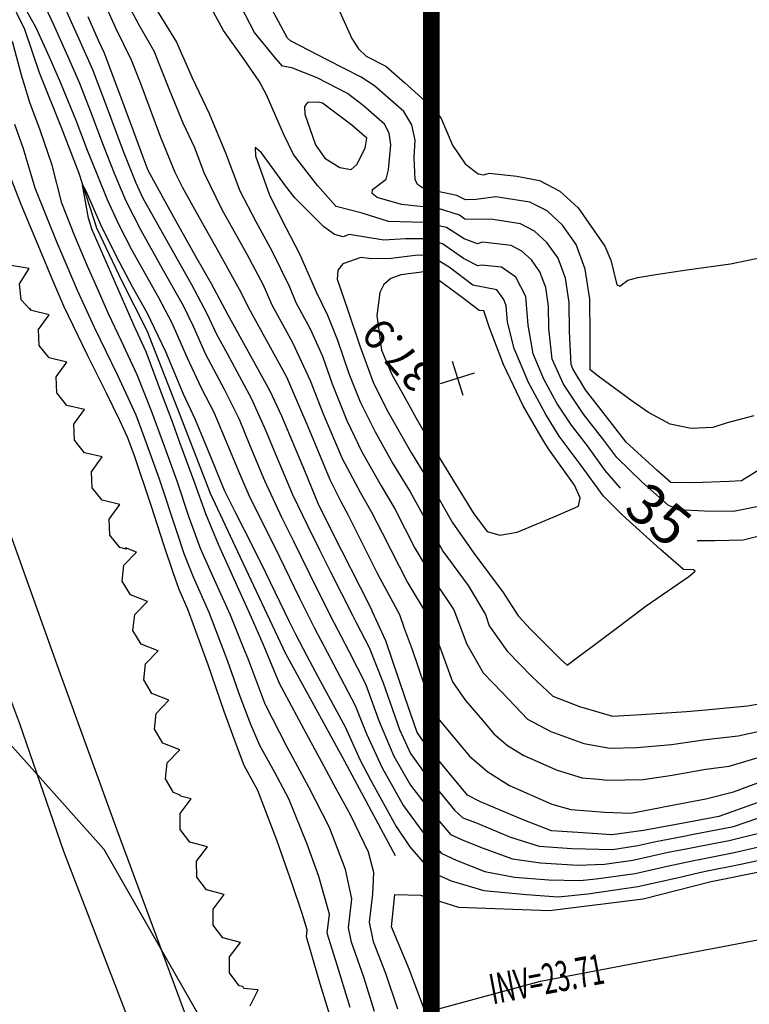
# Model space of a CAD drawing. Extents: x -1066 to 8716, y 1368 to 8722.
# Drawn here: x 6378 to 6450, y 2758 to 2855 of the extents above; entities that cross this region are included whole.
import ezdxf
from ezdxf.enums import TextEntityAlignment as Align

# ---------------------------------------------------------------- set-up
doc = ezdxf.new("R2010")
doc.units = 0
doc.header["$LTSCALE"] = 50
doc.header["$MEASUREMENT"] = 0
for name, pattern in [('5570CONT$1$WATER', [28, 7.5, -2.5, 1, -2.5, 1, -2.5, 1, -2.5, 7.5]), ('DASHEDX2', [1.5, 1, -0.5]), ('EOW', [2, 1.5, -0.125, 0, -0.125, 0, -0.125, 0, -0.125]), ('HIDDEN', [0.375, 0.25, -0.125]), ('WATER', [28, 7.5, -2.5, 1, -2.5, 1, -2.5, 1, -2.5, 7.5])]:
    doc.linetypes.add(name, pattern=pattern)
doc.layers.get('0').update_dxf_attribs({"linetype": 'CONTINUOUS'})
for name, color, linetype in [('0VEG', 8, 'CONTINUOUS'), ('173$0$0VEG', 8, 'CONTINUOUS'), ('50SCALE-SPOT', 8, 'CONTINUOUS'), ('5570$0$DRTROAD', 8, 'CONTINUOUS'), ('5570$0$SWALE', 8, 'WATER'), ('5570$0$TREES', 8, 'CONTINUOUS'), ('5570$0$WATER', 8, 'WATER'), ('5570CONT$1$CONTEXT', 8, 'CONTINUOUS'), ('5570CONT$1$CREEK', 8, '5570CONT$1$WATER'), ('5570CONT$1$DASHIND', 8, 'CONTINUOUS'), ('5570CONT$1$DASHINT', 8, 'CONTINUOUS'), ('5570CONT$1$INDEX', 8, 'CONTINUOUS'), ('5570CONT$1$INTER', 8, 'CONTINUOUS'), ('EX-STM-GRADING', 8, 'CONTINUOUS'), ('EX-STORM2', 8, 'HIDDEN')]:
    doc.layers.add(name, color=color, linetype=linetype)
doc.layers.add('DIMS', color=42, linetype='CONTINUOUS', lineweight=0)
doc.layers.get('0').off()
doc.styles.add('5570$0$SR', font='ROMANS')
doc.styles.add('5570CONT$1$SR', font='ROMANS')
doc.styles.get("Standard").update_dxf_attribs({"font": 'ROMANS.SHX', "oblique": 10})
doc.styles.add('TOPOTXT', font='simplex.shx', dxfattribs={"width": 0.6, "oblique": 10, "height": 3})
doc.dimstyles.new('JLAB_STANDARD_ARCH', dxfattribs={"dimscale": 0, "dimtxt": 2, "dimasz": 0.0625, "dimexe": 0.1875, "dimexo": 0.0625, "dimgap": 0.0625, "dimtad": 0, "dimtih": 1, "dimtoh": 1, "dimzin": 0, "dimdsep": 46, "dimtxsty": 'Standard', "dimcen": 0.0625, "dimclre": 256, "dimclrt": 256, "dimadec": 0, "dimazin": 0, "dimtfac": 1, "dimtofl": 0, "dimtmove": 0, "dimatfit": 3, "dimfxl": 0, "dimfrac": 2, "dimtolj": 1, "dimtzin": 0, "dimarcsym": 0})

# ---------------------------------------------------------------- blocks, each defined once
blk = doc.blocks.new('5570$0$X')
at = {"color": 0}
for points in [[(-1, -1), (1, 1)], [(-1, 1), (1, -1)]]:
    blk.add_lwpolyline(points, dxfattribs=at)
blk = doc.blocks.new('*D232')
at = {"layer": 'DIMS', "color": 0}
for start, end in [(353.79267, 359.57033), (347.02967, 352.80684)]:
    blk.add_arc((5992.239, 2886.808), 100.01, start, end, dxfattribs=at)
for points in [[(6092.122, 2886.059), (6092.372, 2886.058), (6092.25, 2886.808)], [(6089.82, 2864.333), (6089.576, 2864.39), (6089.527, 2863.631)]]:
    blk.add_solid(points, dxfattribs=at)
at = {"layer": 'DIMS', "insert": (6091.567, 2875.14), "char_height": 1, "attachment_point": 5}
blk.add_mtext('\\A1;13.40°', dxfattribs=at)

msp = doc.modelspace()

# ---------------------------------------------------------------- linework, layer by layer
at = {"layer": '0VEG'}
msp.add_lwpolyline([(5914.223, 3163.897), (5935.476, 3126.683), (5991.875, 3061.666), (6051.965, 2996.424), (6115.662, 2945.218), (6159.161, 2903.372), (6204.924, 2871.888), (6268.801, 2847.072), (6322.582, 2824.248), (6358.228, 2804.206), (6386.118, 2772.99), (6409.006, 2732.957), (6440.206, 2703.258), (6476.056, 2674.098), (6508.563, 2633.864), (6546.79, 2595.169), (6565.208, 2536.198)], dxfattribs=at)
at = {"layer": '173$0$0VEG'}
msp.add_lwpolyline([(5914.223, 3163.897), (5935.476, 3126.683), (5991.875, 3061.666), (6051.965, 2996.424), (6115.662, 2945.218), (6159.161, 2903.372), (6204.924, 2871.888), (6268.801, 2847.072), (6322.582, 2824.248), (6358.228, 2804.206), (6386.118, 2772.99), (6409.006, 2732.957), (6440.206, 2703.258), (6476.056, 2674.098), (6508.563, 2633.864), (6546.79, 2595.169), (6565.208, 2536.198)], dxfattribs=at)
at = {"layer": '5570$0$DRTROAD', "flags": 128}
for points, elevation in [([(6270.564, 2897.807), (6280.96, 2896.979), (6288.198, 2896.322), (6295.391, 2895.272), (6302.516, 2893.834), (6303.311, 2893.648), (6310.723, 2890.824), (6317.986, 2887.634), (6323.361, 2884.987), (6327.587, 2880.948), (6334.326, 2872.336), (6340.334, 2863.555), (6345.457, 2855.84), (6351.824, 2845.803), (6357.324, 2835.253), (6363.128, 2822.545), (6367.929, 2811.459), (6373.205, 2797.533), (6377.801, 2785.394), (6382.133, 2772.779), (6388.549, 2756.169), (6394.206, 2739.632), (6402.476, 2716.639)], 31.187), ([(6408.565, 2718.26), (6402.247, 2736.009), (6395.183, 2753.976), (6387.463, 2774.837), (6381.849, 2790.259), (6376.118, 2806.319), (6371.473, 2819.772), (6364.063, 2836.432), (6356.524, 2851.274), (6350.545, 2861.233)], 30.482)]:
    msp.add_lwpolyline(points, dxfattribs=dict(at, elevation=elevation))
at = {"layer": '5570$0$SWALE', "elevation": 26.124, "flags": 128}
msp.add_lwpolyline([(6414.977, 2772.303), (6409.724, 2782.062), (6404.139, 2792.267), (6399.371, 2802.371), (6396.662, 2808.125), (6393.682, 2815.862), (6390.401, 2824.212), (6387.937, 2829.081), (6385.428, 2834.369), (6383.679, 2839.742), (6381.983, 2844.213), (6379.776, 2849.693), (6378.312, 2853.98), (6375.852, 2859.107), (6373.27, 2864.406), (6370.294, 2869.841), (6367.377, 2875.581), (6365.018, 2880.387), (6358.008, 2890.508), (6356.389, 2895.019)], dxfattribs=at)
at = {"layer": '5570$0$TREES', "elevation": 30.761, "flags": 128}
msp.add_lwpolyline([(6400.596, 2757.475), (6401.405, 2759.087), (6401.405, 2759.087), (6399.963, 2759.188), (6399.87, 2759.393), (6399.526, 2759.484), (6398.565, 2760.74), (6398.55, 2762.32), (6399.644, 2763.754), (6399.644, 2763.754), (6397.9, 2764.212), (6396.94, 2765.468), (6396.925, 2767.05), (6398.018, 2768.482), (6398.018, 2768.482), (6396.274, 2768.94), (6395.315, 2770.196), (6395.3, 2771.778), (6396.393, 2773.211), (6396.393, 2773.211), (6394.65, 2773.669), (6393.69, 2774.926), (6393.675, 2776.506), (6394.768, 2777.939), (6394.768, 2777.939), (6393.697, 2778.221), (6393.668, 2778.324), (6393.021, 2778.577), (6392.213, 2779.936), (6392.381, 2781.508), (6393.633, 2782.805), (6393.633, 2782.805), (6391.954, 2783.462), (6391.146, 2784.821), (6391.315, 2786.394), (6392.566, 2787.69), (6392.566, 2787.69), (6390.889, 2788.347), (6390.079, 2789.706), (6390.248, 2791.278), (6391.501, 2792.575), (6391.501, 2792.575), (6389.822, 2793.232), (6389.013, 2794.591), (6389.183, 2796.163), (6390.434, 2797.46), (6390.434, 2797.46), (6388.755, 2798.118), (6387.947, 2799.476), (6388.116, 2801.048), (6389.368, 2802.345), (6389.368, 2802.345), (6388.29, 2802.767), (6388.328, 2802.637), (6387.7, 2802.784), (6386.709, 2804.015), (6386.653, 2805.595), (6387.709, 2807.056), (6387.709, 2807.056), (6385.954, 2807.469), (6384.962, 2808.7), (6384.907, 2810.28), (6385.963, 2811.741), (6385.963, 2811.741), (6384.208, 2812.154), (6383.216, 2813.385), (6383.161, 2814.965), (6384.217, 2816.426), (6384.217, 2816.426), (6382.462, 2816.839), (6381.47, 2818.07), (6381.414, 2819.651), (6382.47, 2821.111), (6382.47, 2821.111), (6380.716, 2821.524), (6379.723, 2822.755), (6379.668, 2824.336), (6380.724, 2825.797), (6380.724, 2825.797), (6378.969, 2826.21), (6378.778, 2826.447), (6378.822, 2826.342), (6377.952, 2827.277), (6377.784, 2828.849), (6378.734, 2830.381), (6378.734, 2830.381), (6376.954, 2830.668)], dxfattribs=at)
at = {"layer": '5570$0$WATER', "linetype": 'Continuous', "elevation": 26.124, "flags": 128}
msp.add_lwpolyline([(6430.178, 2766.91), (6439.457, 2768.075), (6446.172, 2769.771), (6455.833, 2771.738), (6465.286, 2774.198), (6472.68, 2777.121), (6482.826, 2780.126), (6488.627, 2782.064)], dxfattribs=at)
at = {"layer": '5570$0$WATER', "elevation": 25.984, "flags": 128}
msp.add_lwpolyline([(6438.361, 2753.773), (6434.91, 2753.378), (6430.636, 2753.126), (6427.79, 2750.923), (6424.855, 2748.291), (6421.099, 2750.496), (6418.787, 2754.618), (6416.337, 2761.049), (6414.564, 2765.292), (6414.895, 2768.481), (6417.442, 2768.441), (6421.193, 2767.259), (6430.178, 2766.91)], dxfattribs=at)
at = {"layer": '5570CONT$1$CREEK', "elevation": 26.124, "flags": 128}
msp.add_lwpolyline([(6414.977, 2772.303), (6409.724, 2782.062), (6404.139, 2792.267), (6399.371, 2802.371), (6396.662, 2808.125), (6393.682, 2815.862), (6390.401, 2824.212), (6387.937, 2829.081), (6385.428, 2834.369), (6383.679, 2839.742), (6381.983, 2844.213), (6379.776, 2849.693), (6378.312, 2853.98), (6375.852, 2859.107), (6373.27, 2864.406), (6370.294, 2869.841), (6367.377, 2875.581), (6365.018, 2880.387), (6358.008, 2890.508), (6356.389, 2895.019)], dxfattribs=at)
at = {"layer": '5570CONT$1$DASHIND', "elevation": 30, "flags": 128}
for points in [[(6410.737, 2796.025), (6411.071, 2795.364), (6412.376, 2792.908), (6413.737, 2789.408), (6415.355, 2784.795), (6416.452, 2782.435), (6418.148, 2780.08), (6420.806, 2776.842), (6421.64, 2776.083), (6422.877, 2775.622), (6426.326, 2774.171), (6429.166, 2773.261), (6432.414, 2773.03), (6436.434, 2772.939), (6438.913, 2773.332)], [(6408.594, 2756.14), (6407.51, 2759.654), (6406.161, 2764.308), (6406.238, 2765), (6405.752, 2766.604), (6404.749, 2769.557), (6403.22, 2773.864), (6401.365, 2778.78), (6400.016, 2781.26), (6399.244, 2783.249), (6398.037, 2786.59), (6396.402, 2791.279), (6396.333, 2791.473)], [(6438.913, 2773.332), (6440.713, 2773.739), (6443.301, 2774.234)]]:
    msp.add_lwpolyline(points, dxfattribs=at)
at = {"layer": '5570CONT$1$DASHINT', "flags": 128}
for points, elevation in [([(6442.724, 2775.421), (6439.503, 2774.817), (6436.362, 2774.407), (6432.988, 2774.614), (6430.396, 2774.786), (6427.581, 2775.874), (6423.385, 2777.645), (6422.089, 2778.317), (6420.481, 2780.255), (6417.898, 2783.398), (6417.127, 2784.496), (6415.877, 2788.039), (6414, 2793.563), (6412.701, 2796.445), (6412.614, 2796.618)], 31), ([(6408.853, 2795.429), (6410.358, 2792.535), (6411.987, 2789.313), (6413.354, 2785.585), (6414.811, 2782.16), (6416.459, 2779.3), (6418.228, 2776.997), (6420.403, 2774.415), (6421.483, 2773.934), (6423.551, 2773.121), (6426.527, 2772.017), (6429.312, 2771.631), (6432.989, 2771.38), (6435.621, 2771.48), (6438.431, 2771.881), (6441.927, 2772.67), (6443.876, 2773.052)], 29), ([(6405.092, 2794.241), (6406.187, 2792.096), (6407.337, 2789.99), (6409.988, 2785.067), (6411.456, 2781.838), (6412.491, 2779.837), (6415.021, 2775.202), (6416.391, 2773.195), (6418.551, 2770.712), (6420.484, 2769.856), (6423.716, 2768.878), (6427.915, 2768.503), (6431.042, 2768.278), (6433.99, 2768.574), (6438.943, 2769.283), (6442.945, 2770.181), (6445.037, 2770.663)], 27), ([(6406.959, 2794.83), (6406.961, 2794.826), (6408.849, 2791.256), (6410.985, 2787.185), (6412.093, 2784.369), (6413.658, 2781), (6415.745, 2777.248), (6417.674, 2774.648), (6419.477, 2772.564), (6420.979, 2771.898), (6423.811, 2770.778), (6426.728, 2770.211), (6430.124, 2769.96), (6433.191, 2769.879), (6434.803, 2770.034)], 28), ([(6415.84, 2794.833), (6416.622, 2792.711), (6418.43, 2787.357), (6419.121, 2785.951), (6420.8, 2783.954), (6422.271, 2782.165), (6424.087, 2780.604), (6426.236, 2779.276), (6430.435, 2777.424), (6432.302, 2776.896), (6435.652, 2776.645), (6438.227, 2776.549), (6441.165, 2777.087), (6441.455, 2777.143)], 32), ([(6415.21, 2757.147), (6414.001, 2760.681), (6412.791, 2763.82), (6412.412, 2765.763), (6412.726, 2768.518), (6412.838, 2770.667), (6412.309, 2772.665), (6410.538, 2776.288), (6409.11, 2778.943), (6407.651, 2781.626), (6406.167, 2784.367), (6403.508, 2789.34), (6402.385, 2792.04), (6401.876, 2793.224)], 27), ([(6410.49, 2757.342), (6409.055, 2761.939), (6408.228, 2764.666), (6408.443, 2766.537), (6407.38, 2770.265), (6406.247, 2773.466), (6404.426, 2777.948), (6403.024, 2780.545), (6401.561, 2783.219), (6400.67, 2785.281), (6399.606, 2788.051), (6398.392, 2791.531), (6398.191, 2792.06)], 29), ([(6412.908, 2756.944), (6411.84, 2760.337), (6410.603, 2763.772), (6410.325, 2765.212), (6410.658, 2768.07), (6410.021, 2770.968), (6408.427, 2775.107), (6406.415, 2779.09), (6404.234, 2783.117), (6402.087, 2787.317), (6400.386, 2791.792), (6400.045, 2792.645)], 28), ([(6419.915, 2791.418), (6420.6, 2789.521), (6421.883, 2787.672), (6423.585, 2785.72), (6424.693, 2784.379), (6426.048, 2783.214), (6427.662, 2782.22), (6430.964, 2780.789), (6433.408, 2780.028), (6435.029, 2779.883)], 33), ([(6434.803, 2770.034), (6438.68, 2770.58), (6441.817, 2771.285), (6444.46, 2771.849)], 28)]:
    msp.add_lwpolyline(points, dxfattribs=dict(at, elevation=elevation))
at = {"layer": '5570CONT$1$INDEX', "flags": 128}
for points, elevation in [([(6396.333, 2791.473), (6394.473, 2796.594), (6393.568, 2798.629), (6393.024, 2800.207), (6392.103, 2802.971), (6390.806, 2806.944), (6389.119, 2811.965), (6388.478, 2813.683), (6387.71, 2815.332), (6386.391, 2818.044), (6384.514, 2821.811), (6382.171, 2826.653), (6381.095, 2829.183), (6379.798, 2832.266), (6377.945, 2836.708), (6375.929, 2841.921), (6375.115, 2844.304), (6374.264, 2846.92), (6373.357, 2849.147), (6371.12, 2854.52), (6370.134, 2857.679)], 30), ([(6381.718, 2857.427), (6383.662, 2853.073), (6385.008, 2850.043), (6386.261, 2846.746), (6388.051, 2841.966), (6389.279, 2838.839), (6389.96, 2837.393), (6391.899, 2833.92), (6394.797, 2828.779), (6396.325, 2825.903), (6397.287, 2823.871), (6398.31, 2821.955), (6400.714, 2817.554), (6402.151, 2814.331), (6402.95, 2812.418), (6404.79, 2808.017), (6406.266, 2804.953), (6407.447, 2802.561), (6408.537, 2800.384), (6410.737, 2796.025)], 30), ([(6437.216, 2808.639), (6435.709, 2810.399), (6433.952, 2812.831), (6432.367, 2814.881), (6430.919, 2817.04), (6429.639, 2819.416), (6428.581, 2821.937), (6428.072, 2824.757), (6427.864, 2827.592), (6426.872, 2829.503), (6425.46, 2830.494), (6423.477, 2830.711), (6423.123, 2830.614), (6421.693, 2831.355), (6419.608, 2832.808), (6417.871, 2833.303), (6415.961, 2833.291), (6413.83, 2833.158), (6410.381, 2833.718), (6409.788, 2833.486), (6408.95, 2833.74), (6407.888, 2834.493), (6405.005, 2837.34), (6404.088, 2838.548), (6401.734, 2841.785), (6401.085, 2842.314), (6401.14, 2841.486), (6402.484, 2837.713), (6403.656, 2835.303), (6405.487, 2831.818), (6407.136, 2828.068), (6408.237, 2825.74), (6409.221, 2823.292), (6410.357, 2819.988), (6411.479, 2817.198), (6412.946, 2814.207), (6414.742, 2811.022), (6416.419, 2808.283), (6417.979, 2805.491), (6419.664, 2802.443), (6422.159, 2799.02), (6423.865, 2796.164), (6424.229, 2795.062), (6425.999, 2792.545), (6428.457, 2790.031), (6430.522, 2788.104), (6433.173, 2787.089), (6436.414, 2786.129), (6439.266, 2786.284), (6443.725, 2786.584), (6445.642, 2786.762), (6449.767, 2787.157), (6452.995, 2787.691)], 35), ([(6461.717, 2806.767), (6457.343, 2805.825), (6454.189, 2804.892), (6452.4, 2804.266), (6449.347, 2803.506), (6446.573, 2803.458), (6444.795, 2803.464)], 35), ([(6443.301, 2774.234), (6444.426, 2774.449), (6448.374, 2775.218), (6452.06, 2776.46), (6456.958, 2778.302), (6460.669, 2779.441), (6464.392, 2780.755), (6467.864, 2782.063), (6469.562, 2782.579), (6472.252, 2783.313), (6475.925, 2784.27), (6480.604, 2785.515), (6483.47, 2786.394), (6486.037, 2787.237), (6488.567, 2788.054), (6491.91, 2789.136), (6496.283, 2790.53), (6499.066, 2791.226), (6501.573, 2791.695), (6507.259, 2792.644), (6510.556, 2793.333), (6513.77, 2794.099), (6514.502, 2794.274)], 30)]:
    msp.add_lwpolyline(points, dxfattribs=dict(at, elevation=elevation))
at = {"layer": '5570CONT$1$INTER'}
for p, q in [((6385.135, 2858.933, 32), (6387.283, 2854.169, 32)), ((6379.76, 2857.452, 29), (6381.13, 2854.556, 29)), ((6388.069, 2857.4, 33), (6389.604, 2854.452, 33)), ((6377.987, 2856.727, 28), (6379.403, 2854.201, 28)), ((6401.034, 2853.706, 33), (6399.242, 2857.137, 33)), ((6404.304, 2853.148, 32), (6402.501, 2856.426, 32)), ((6385.614, 2852.906, 31), (6384.567, 2855.252, 31)), ((6391.309, 2856.002, 34), (6393.331, 2852.733, 34)), ((6397.955, 2853.895, 34), (6396.776, 2856.073, 34)), ((6409.425, 2855.809, 31), (6410.659, 2853.108, 31)), ((6381.13, 2854.556, 29), (6382.546, 2851.399, 29)), ((6389.604, 2854.452, 33), (6391.082, 2851.872, 33)), ((6379.403, 2854.201, 28), (6380.724, 2851.274, 28)), ((6387.283, 2854.169, 32), (6388.842, 2851.006, 32)), ((6399.936, 2851.111, 34), (6397.955, 2853.895, 34)), ((6402.967, 2851.33, 33), (6401.034, 2853.706, 33)), ((6378.005, 2849.463, 28), (6377.106, 2852.813, 28)), ((6386.151, 2851.704, 31), (6385.614, 2852.906, 31)), ((6393.331, 2852.733, 34), (6394.863, 2849.213, 34)), ((6404.595, 2852.862, 32), (6404.304, 2853.148, 32)), ((6408.213, 2850.975, 32), (6404.595, 2852.862, 32)), ((6410.659, 2853.108, 31), (6411.302, 2852.087, 31)), ((6382.546, 2851.399, 29), (6383.718, 2848.685, 29)), ((6387.705, 2847.597, 31), (6386.151, 2851.704, 31)), ((6391.082, 2851.872, 33), (6392.596, 2848.057, 33)), ((6411.302, 2852.087, 31), (6412.069, 2851.351, 31)), ((6380.724, 2851.274, 28), (6381.844, 2848.722, 28)), ((6388.842, 2851.006, 32), (6389.721, 2848.748, 32)), ((6401.477, 2848.869, 34), (6399.936, 2851.111, 34)), ((6403.811, 2850.351, 33), (6402.967, 2851.33, 33)), ((6411.587, 2849.292, 32), (6408.213, 2850.975, 32)), ((6412.069, 2851.351, 31), (6414.005, 2850.37, 31)), ((6378.814, 2846.767, 28), (6378.005, 2849.463, 28)), ((6404.717, 2850.186, 33), (6403.811, 2850.351, 33)), ((6407.238, 2849.204, 33), (6404.717, 2850.186, 33)), ((6414.005, 2850.37, 31), (6415.886, 2848.719, 31)), ((6381.844, 2848.722, 28), (6383.369, 2845.036, 28)), ((6383.718, 2848.685, 29), (6384.813, 2845.887, 29)), ((6389.721, 2848.748, 32), (6391.725, 2843.338, 32)), ((6394.863, 2849.213, 34), (6396.55, 2845.691, 34)), ((6402.218, 2847.539, 34), (6401.477, 2848.869, 34)), ((6410.217, 2847.671, 33), (6407.238, 2849.204, 33)), ((6412.894, 2848.423, 32), (6411.587, 2849.292, 32)), ((6415.886, 2848.719, 31), (6418.882, 2846.004, 31)), ((6389.099, 2843.878, 31), (6387.705, 2847.597, 31)), ((6392.596, 2848.057, 33), (6393.947, 2844.777, 33)), ((6403.9, 2843.681, 34), (6402.218, 2847.539, 34)), ((6411.778, 2846.467, 33), (6410.217, 2847.671, 33)), ((6415.785, 2845.876, 32), (6412.894, 2848.423, 32)), ((6379.825, 2844.046, 28), (6378.814, 2846.767, 28)), ((6406.259, 2846.772, 34), (6405.962, 2846.374, 34)), ((6407.341, 2846.797, 34), (6406.259, 2846.772, 34)), ((6407.765, 2846.701, 34), (6407.341, 2846.797, 34)), ((6410.658, 2844.525, 34), (6407.765, 2846.701, 34)), ((6384.813, 2845.887, 29), (6386.069, 2842.554, 29)), ((6396.55, 2845.691, 34), (6398.17, 2841.798, 34)), ((6405.962, 2846.374, 34), (6405.991, 2845.605, 34)), ((6405.991, 2845.605, 34), (6407.064, 2842.592, 34)), ((6413.897, 2844.624, 33), (6411.778, 2846.467, 33)), ((6416.585, 2844.571, 32), (6415.785, 2845.876, 32)), ((6418.882, 2846.004, 31), (6419.474, 2845.19, 31)), ((6378.197, 2842.187, 29), (6377.32, 2844.602, 29)), ((6383.369, 2845.036, 28), (6384.492, 2842.076, 28)), ((6393.947, 2844.777, 33), (6395.083, 2842.34, 33)), ((6414.327, 2843.737, 33), (6413.897, 2844.624, 33)), ((6416.924, 2843.054, 32), (6416.585, 2844.571, 32)), ((6419.474, 2845.19, 31), (6420.611, 2842.561, 31)), ((6381.017, 2840.567, 28), (6379.825, 2844.046, 28)), ((6390.028, 2841.368, 31), (6389.099, 2843.878, 31)), ((6404.89, 2841.636, 34), (6403.9, 2843.681, 34)), ((6412.137, 2843.25, 34), (6410.658, 2844.525, 34)), ((6414.493, 2842.58, 33), (6414.327, 2843.737, 33)), ((6391.725, 2843.338, 32), (6393.15, 2839.873, 32)), ((6411.979, 2842.251, 34), (6412.137, 2843.25, 34)), ((6416.814, 2841.343, 32), (6416.924, 2843.054, 32)), ((6379.333, 2838.297, 29), (6378.197, 2842.187, 29)), ((6384.492, 2842.076, 28), (6385.428, 2839.732, 28)), ((6386.069, 2842.554, 29), (6387.151, 2839.774, 29)), ((6395.083, 2842.34, 33), (6396.003, 2839.858, 33)), ((6398.17, 2841.798, 34), (6399.581, 2838.047, 34)), ((6407.242, 2838.569, 34), (6404.89, 2841.636, 34)), ((6407.064, 2842.592, 34), (6407.984, 2841.259, 34)), ((6411.146, 2840.644, 34), (6411.979, 2842.251, 34)), ((6414.291, 2840.106, 33), (6414.493, 2842.58, 33)), ((6420.611, 2842.561, 31), (6421.85, 2840.714, 31)), ((6390.523, 2840.064, 31), (6390.028, 2841.368, 31)), ((6407.984, 2841.259, 34), (6409.473, 2840.351, 34)), ((6416.916, 2839.15, 32), (6416.814, 2841.343, 32)), ((6421.85, 2840.714, 31), (6423.132, 2839.733, 31)), ((6381.977, 2836.814, 28), (6381.017, 2840.567, 28)), ((6385.428, 2839.732, 28), (6386.464, 2837.19, 28)), ((6387.151, 2839.774, 29), (6388.261, 2837.136, 29)), ((6393.074, 2835.361, 31), (6390.523, 2840.064, 31)), ((6393.15, 2839.873, 32), (6393.911, 2838.386, 32)), ((6396.003, 2839.858, 33), (6397.805, 2836.186, 33)), ((6409.473, 2840.351, 34), (6410.57, 2840.143, 34)), ((6410.57, 2840.143, 34), (6411.146, 2840.644, 34)), ((6414.041, 2839.21, 33), (6414.291, 2840.106, 33)), ((6423.132, 2839.733, 31), (6423.708, 2839.626, 31)), ((6423.708, 2839.626, 31), (6424.242, 2839.788, 31)), ((6424.242, 2839.788, 31), (6426.98, 2839.506, 31)), ((6412.697, 2838.161, 33), (6414.041, 2839.21, 33)), ((6417.15, 2838.668, 32), (6416.916, 2839.15, 32)), ((6426.98, 2839.506, 31), (6429.196, 2839.067, 31)), ((6429.196, 2839.067, 31), (6431.203, 2838.026, 31)), ((6381.53, 2832.911, 29), (6379.333, 2838.297, 29)), ((6384.621, 2835.33, 27), (6384.017, 2838.639, 27)), ((6384.017, 2838.639, 27), (6384.366, 2838.053, 27)), ((6384.366, 2838.053, 27), (6385.792, 2834.722, 27)), ((6393.911, 2838.386, 32), (6395.257, 2835.942, 32)), ((6399.581, 2838.047, 34), (6401.151, 2835.013, 34)), ((6409.09, 2836.506, 34), (6407.242, 2838.569, 34)), ((6412.651, 2837.768, 33), (6412.697, 2838.161, 33)), ((6413.155, 2837.394, 33), (6412.651, 2837.768, 33)), ((6417.748, 2838.279, 32), (6417.15, 2838.668, 32)), ((6421.021, 2837.573, 32), (6417.748, 2838.279, 32)), ((6431.203, 2838.026, 31), (6433.012, 2836.367, 31)), ((6383.253, 2833.561, 28), (6381.977, 2836.814, 28)), ((6386.464, 2837.19, 28), (6387.612, 2834.691, 28)), ((6388.261, 2837.136, 29), (6389.787, 2834.171, 29)), ((6415.578, 2836.701, 33), (6413.155, 2837.394, 33)), ((6421.9, 2837.162, 32), (6421.021, 2837.573, 32)), ((6422.956, 2837.2, 32), (6421.9, 2837.162, 32)), ((6424.892, 2837.457, 32), (6422.956, 2837.2, 32)), ((6428.266, 2836.925, 32), (6424.892, 2837.457, 32)), ((6429.952, 2836.05, 32), (6428.266, 2836.925, 32)), ((6395.257, 2835.942, 32), (6397.183, 2832.532, 32)), ((6397.805, 2836.186, 33), (6400.241, 2831.847, 33)), ((6411.665, 2835.824, 34), (6409.09, 2836.506, 34)), ((6414.292, 2835.025, 34), (6411.665, 2835.824, 34)), ((6419.213, 2836.303, 33), (6415.578, 2836.701, 33)), ((6421.296, 2835.65, 33), (6419.213, 2836.303, 33)), ((6431.479, 2834.65, 32), (6429.952, 2836.05, 32)), ((6433.012, 2836.367, 31), (6435.67, 2832.566, 31)), ((6384.98, 2834.197, 27), (6384.621, 2835.33, 27)), ((6395.271, 2831.473, 31), (6393.074, 2835.361, 31)), ((6401.151, 2835.013, 34), (6402.727, 2832.123, 34)), ((6417.775, 2834.92, 34), (6414.292, 2835.025, 34)), ((6420.021, 2834.408, 34), (6417.775, 2834.92, 34)), ((6421.831, 2835.226, 33), (6421.296, 2835.65, 33)), ((6424.586, 2835.217, 33), (6421.831, 2835.226, 33)), ((6427.326, 2834.787, 33), (6424.586, 2835.217, 33)), ((6386.589, 2830.501, 27), (6384.98, 2834.197, 27)), ((6385.792, 2834.722, 27), (6387.373, 2831.514, 27)), ((6387.612, 2834.691, 28), (6388.873, 2832.257, 28)), ((6389.787, 2834.171, 29), (6391.909, 2830.378, 29)), ((6421.762, 2833.291, 34), (6420.021, 2834.408, 34)), ((6428.711, 2834.069, 33), (6427.326, 2834.787, 33)), ((6429.938, 2832.937, 33), (6428.711, 2834.069, 33)), ((6432.824, 2832.747, 32), (6431.479, 2834.65, 32)), ((6382.502, 2830.593, 29), (6381.53, 2832.911, 29)), ((6384.519, 2830.595, 28), (6383.253, 2833.561, 28)), ((6423.066, 2832.806, 34), (6421.762, 2833.291, 34)), ((6423.56, 2832.955, 34), (6423.066, 2832.806, 34)), ((6426.395, 2832.645, 34), (6423.56, 2832.955, 34)), ((6431.037, 2831.387, 33), (6429.938, 2832.937, 33)), ((6388.873, 2832.257, 28), (6390.228, 2829.83, 28)), ((6397.183, 2832.532, 32), (6399.675, 2828.018, 32)), ((6402.727, 2832.123, 34), (6404.482, 2828.555, 34)), ((6427.456, 2832.084, 34), (6426.395, 2832.645, 34)), ((6428.405, 2831.22, 34), (6427.456, 2832.084, 34)), ((6433.723, 2830.309, 32), (6432.824, 2832.747, 32)), ((6435.67, 2832.566, 31), (6436.272, 2831.206, 31)), ((6387.373, 2831.514, 27), (6388.935, 2828.575, 27)), ((6396.762, 2828.853, 31), (6395.271, 2831.473, 31)), ((6400.241, 2831.847, 33), (6401.877, 2828.746, 33)), ((6411.542, 2831.438, 36), (6409.775, 2830.834, 36)), ((6412.596, 2831.32, 36), (6411.542, 2831.438, 36)), ((6414.524, 2831.367, 36), (6412.596, 2831.32, 36)), ((6417.172, 2831.672, 36), (6414.524, 2831.367, 36)), ((6418.437, 2831.613, 36), (6417.172, 2831.672, 36)), ((6420.263, 2830.486, 36), (6418.437, 2831.613, 36)), ((6429.25, 2830.027, 34), (6428.405, 2831.22, 34)), ((6431.777, 2829.403, 33), (6431.037, 2831.387, 33)), ((6436.272, 2831.206, 31), (6436.862, 2828.76, 31)), ((6448.092, 2830.843, 31), (6451.416, 2831.519, 31)), ((6383.531, 2828.19, 29), (6382.502, 2830.593, 29)), ((6385.592, 2828.146, 28), (6384.519, 2830.595, 28)), ((6387.973, 2827.35, 27), (6386.589, 2830.501, 27)), ((6391.909, 2830.378, 29), (6393.984, 2826.711, 29)), ((6409.256, 2830.202, 36), (6409.185, 2829.326, 36)), ((6409.775, 2830.834, 36), (6409.256, 2830.202, 36)), ((6418.074, 2830.067, 37), (6415.48, 2829.756, 37)), ((6421.556, 2827.484, 37), (6418.074, 2830.067, 37)), ((6422.598, 2828.734, 36), (6420.263, 2830.486, 36)), ((6429.818, 2828.493, 34), (6429.25, 2830.027, 34)), ((6434.189, 2827.341, 32), (6433.723, 2830.309, 32)), ((6440.71, 2829.772, 31), (6443.771, 2830.223, 31)), ((6443.771, 2830.223, 31), (6448.092, 2830.843, 31)), ((6390.228, 2829.83, 28), (6391.549, 2827.49, 28)), ((6409.185, 2829.326, 36), (6410.21, 2826.35, 36)), ((6414.508, 2829.382, 37), (6413.819, 2828.792, 37)), ((6415.48, 2829.756, 37), (6414.508, 2829.382, 37)), ((6432.148, 2826.991, 33), (6431.777, 2829.403, 33)), ((6437.16, 2828.617, 31), (6437.924, 2829.2, 31)), ((6437.924, 2829.2, 31), (6438.917, 2829.485, 31)), ((6438.917, 2829.485, 31), (6440.71, 2829.772, 31)), ((6385.194, 2824.533, 29), (6383.531, 2828.19, 29)), ((6386.579, 2825.899, 28), (6385.592, 2828.146, 28)), ((6388.935, 2828.575, 27), (6390.387, 2826.031, 27)), ((6398.394, 2825.832, 31), (6396.762, 2828.853, 31)), ((6399.675, 2828.018, 32), (6400.404, 2826.536, 32)), ((6401.877, 2828.746, 33), (6402.756, 2826.769, 33)), ((6404.482, 2828.555, 34), (6405.112, 2827.011, 34)), ((6413.819, 2828.792, 37), (6413.409, 2827.98, 37)), ((6424.998, 2828.256, 36), (6422.598, 2828.734, 36)), ((6425.672, 2827.298, 36), (6424.998, 2828.256, 36)), ((6430.108, 2826.641, 34), (6429.818, 2828.493, 34)), ((6436.862, 2828.76, 31), (6437.16, 2828.617, 31)), ((6389.142, 2824.716, 27), (6387.973, 2827.35, 27)), ((6391.549, 2827.49, 28), (6392.863, 2825.006, 28)), ((6413.409, 2827.98, 37), (6413.139, 2825.721, 37)), ((6423.246, 2826.224, 37), (6421.556, 2827.484, 37)), ((6425.905, 2826.681, 36), (6425.672, 2827.298, 36)), ((6434.204, 2823.853, 32), (6434.189, 2827.341, 32)), ((6393.984, 2826.711, 29), (6394.955, 2824.653, 29)), ((6400.404, 2826.536, 32), (6401.489, 2824.565, 32)), ((6402.756, 2826.769, 33), (6404.798, 2823.04, 33)), ((6405.112, 2827.011, 34), (6406.522, 2824.388, 34)), ((6410.21, 2826.35, 36), (6411.426, 2822.723, 36)), ((6423.71, 2826.186, 37), (6423.246, 2826.224, 37)), ((6424.262, 2824.492, 37), (6423.71, 2826.186, 37)), ((6426.028, 2825.051, 36), (6425.905, 2826.681, 36)), ((6430.121, 2824.45, 34), (6430.108, 2826.641, 34)), ((6432.165, 2824.156, 33), (6432.148, 2826.991, 33)), ((6387.871, 2823.179, 28), (6386.579, 2825.899, 28)), ((6390.387, 2826.031, 27), (6392.226, 2822.148, 27)), ((6401.365, 2820.439, 31), (6398.394, 2825.832, 31)), ((6413.139, 2825.721, 37), (6413.589, 2822.288, 37)), ((6387.531, 2819.807, 29), (6385.194, 2824.533, 29)), ((6390.307, 2822.118, 27), (6389.142, 2824.716, 27)), ((6392.863, 2825.006, 28), (6394.359, 2821.549, 28)), ((6394.955, 2824.653, 29), (6396.18, 2821.911, 29)), ((6401.489, 2824.565, 32), (6404.176, 2819.668, 32)), ((6406.522, 2824.388, 34), (6407.739, 2821.695, 34)), ((6425.649, 2820.866, 37), (6424.262, 2824.492, 37)), ((6426.697, 2822.474, 36), (6426.028, 2825.051, 36)), ((6430.46, 2821.412, 34), (6430.121, 2824.45, 34)), ((6432.349, 2820.883, 33), (6432.165, 2824.156, 33)), ((6389.437, 2819.855, 28), (6387.871, 2823.179, 28)), ((6434.228, 2820.359, 32), (6434.204, 2823.853, 32)), ((6404.798, 2823.04, 33), (6406.527, 2819.293, 33)), ((6411.426, 2822.723, 36), (6412.781, 2819.035, 36)), ((6413.589, 2822.288, 37), (6414.605, 2819.903, 37)), ((6428.105, 2819.108, 36), (6426.697, 2822.474, 36)), ((6391.946, 2817.787, 27), (6390.307, 2822.118, 27)), ((6392.226, 2822.148, 27), (6393.971, 2817.976, 27)), ((6394.359, 2821.549, 28), (6395.746, 2818.576, 28)), ((6396.18, 2821.911, 29), (6398.035, 2818.448, 29)), ((6407.739, 2821.695, 34), (6408.7, 2818.966, 34)), ((6431.582, 2818.927, 34), (6430.46, 2821.412, 34)), ((6402.576, 2818.256, 31), (6401.365, 2820.439, 31)), ((6427.592, 2816.794, 37), (6425.649, 2820.866, 37)), ((6432.513, 2820.461, 33), (6432.349, 2820.883, 33)), ((6433.752, 2818.376, 33), (6432.513, 2820.461, 33)), ((6434.993, 2819.726, 32), (6434.228, 2820.359, 32)), ((6389.324, 2815.88, 29), (6387.531, 2819.807, 29)), ((6390.872, 2816.215, 28), (6389.437, 2819.855, 28)), ((6404.176, 2819.668, 32), (6405.387, 2816.899, 32)), ((6406.527, 2819.293, 33), (6407.829, 2816.004, 33)), ((6414.605, 2819.903, 37), (6415.585, 2818.144, 37)), ((6438.355, 2817.239, 32), (6434.993, 2819.726, 32)), ((6395.746, 2818.576, 28), (6397.012, 2816.151, 28)), ((6398.035, 2818.448, 29), (6399.516, 2815.461, 29)), ((6408.7, 2818.966, 34), (6410.172, 2815.352, 34)), ((6412.781, 2819.035, 36), (6414.259, 2816.173, 36)), ((6429.82, 2815.943, 36), (6428.105, 2819.108, 36)), ((6433.564, 2815.972, 34), (6431.582, 2818.927, 34)), ((6436.179, 2815.258, 33), (6433.752, 2818.376, 33)), ((6392.841, 2815.385, 27), (6391.946, 2817.787, 27)), ((6393.971, 2817.976, 27), (6395.159, 2815.445, 27)), ((6403.738, 2815.783, 31), (6402.576, 2818.256, 31)), ((6415.585, 2818.144, 37), (6416.996, 2815.587, 37)), ((6405.387, 2816.899, 32), (6406.285, 2814.744, 32)), ((6429.502, 2813.483, 37), (6427.592, 2816.794, 37)), ((6439.994, 2816.119, 32), (6438.355, 2817.239, 32)), ((6390.228, 2813.474, 29), (6389.324, 2815.88, 29)), ((6392.171, 2812.703, 28), (6390.872, 2816.215, 28)), ((6393.693, 2813.074, 27), (6392.841, 2815.385, 27)), ((6395.159, 2815.445, 27), (6396.735, 2811.62, 27)), ((6397.012, 2816.151, 28), (6398.369, 2812.946, 28)), ((6399.516, 2815.461, 29), (6400.569, 2812.887, 29)), ((6405.992, 2810.356, 31), (6403.738, 2815.783, 31)), ((6407.829, 2816.004, 33), (6409.692, 2811.603, 33)), ((6410.172, 2815.352, 34), (6411.633, 2812.24, 34)), ((6414.259, 2816.173, 36), (6416.547, 2812.114, 36)), ((6416.996, 2815.587, 37), (6418.361, 2813.201, 37)), ((6431.166, 2813.803, 36), (6429.82, 2815.943, 36)), ((6435.575, 2813.398, 34), (6433.564, 2815.972, 34)), ((6442.137, 2814.973, 32), (6439.994, 2816.119, 32)), ((6450.388, 2815.808, 32), (6447.752, 2815.114, 32)), ((6406.285, 2814.744, 32), (6408.467, 2809.523, 32)), ((6437.781, 2813.2, 33), (6436.179, 2815.258, 33)), ((6444.188, 2814.563, 32), (6442.137, 2814.973, 32)), ((6446.341, 2814.652, 32), (6444.188, 2814.563, 32)), ((6447.752, 2815.114, 32), (6446.341, 2814.652, 32)), ((6391.628, 2809.549, 29), (6390.228, 2813.474, 29)), ((6430.101, 2812.553, 37), (6429.502, 2813.483, 37)), ((6433.328, 2810.89, 36), (6431.166, 2813.803, 36)), ((6393.378, 2809.339, 28), (6392.171, 2812.703, 28)), ((6395.133, 2809.139, 27), (6393.693, 2813.074, 27)), ((6398.369, 2812.946, 28), (6399.534, 2810.089, 28)), ((6400.569, 2812.887, 29), (6402.007, 2809.404, 29)), ((6418.361, 2813.201, 37), (6420.951, 2808.963, 37)), ((6432.673, 2808.955, 37), (6430.101, 2812.553, 37)), ((6436.842, 2811.67, 34), (6435.575, 2813.398, 34)), ((6440.804, 2810.426, 33), (6437.781, 2813.2, 33)), ((6396.735, 2811.62, 27), (6398.03, 2808.448, 27)), ((6409.692, 2811.603, 33), (6411.506, 2808.194, 33)), ((6411.633, 2812.24, 34), (6413.547, 2808.893, 34)), ((6416.547, 2812.114, 36), (6418.678, 2808.621, 36)), ((6439.355, 2809.24, 34), (6436.842, 2811.67, 34)), ((6435.524, 2807.87, 36), (6433.328, 2810.89, 36)), ((6451.874, 2811.05, 33), (6449.161, 2809.381, 33)), ((6393.336, 2804.371, 29), (6391.628, 2809.549, 29)), ((6399.534, 2810.089, 28), (6400.555, 2807.735, 28)), ((6407.401, 2806.989, 31), (6405.992, 2810.356, 31)), ((6408.467, 2809.523, 32), (6409.605, 2807.265, 32)), ((6442.199, 2809.23, 33), (6440.804, 2810.426, 33)), ((6394.568, 2805.77, 28), (6393.378, 2809.339, 28)), ((6396.206, 2806.104, 27), (6395.133, 2809.139, 27)), ((6402.007, 2809.404, 29), (6403.693, 2805.792, 29)), ((6413.547, 2808.893, 34), (6414.891, 2806.597, 34)), ((6418.678, 2808.621, 36), (6420.556, 2805.292, 36)), ((6420.951, 2808.963, 37), (6422.72, 2806.119, 37)), ((6433.214, 2807.694, 37), (6432.673, 2808.955, 37)), ((6441.911, 2806.98, 34), (6439.355, 2809.24, 34)), ((6444.44, 2809.183, 33), (6442.199, 2809.23, 33)), ((6447.948, 2809.323, 33), (6444.44, 2809.183, 33)), ((6449.161, 2809.381, 33), (6447.948, 2809.323, 33)), ((6398.03, 2808.448, 27), (6399.072, 2806.352, 27)), ((6400.555, 2807.735, 28), (6401.807, 2805.261, 28)), ((6411.506, 2808.194, 33), (6412.587, 2806.282, 33)), ((6433.063, 2806.882, 37), (6433.214, 2807.694, 37)), ((6437.384, 2806.027, 36), (6435.524, 2807.87, 36)), ((6409.664, 2802.47, 31), (6407.401, 2806.989, 31)), ((6409.605, 2807.265, 32), (6410.275, 2805.972, 32)), ((6414.891, 2806.597, 34), (6416.873, 2802.73, 34)), ((6430.943, 2805.966, 37), (6433.063, 2806.882, 37)), ((6442.911, 2806.518, 34), (6441.911, 2806.98, 34)), ((6450.855, 2806.847, 34), (6448.396, 2806.365, 34)), ((6395.695, 2802.708, 28), (6394.568, 2805.77, 28)), ((6397.485, 2803.075, 27), (6396.206, 2806.104, 27)), ((6399.072, 2806.352, 27), (6400.928, 2802.72, 27)), ((6403.693, 2805.792, 29), (6404.879, 2803.408, 29)), ((6410.275, 2805.972, 32), (6411.47, 2803.606, 32)), ((6412.587, 2806.282, 33), (6413.644, 2804.236, 33)), ((6422.72, 2806.119, 37), (6424.036, 2804.377, 37)), ((6427.005, 2804.302, 37), (6430.943, 2805.966, 37)), ((6441.176, 2802.607, 36), (6437.384, 2806.027, 36)), ((6445.512, 2806.385, 34), (6442.911, 2806.518, 34)), ((6448.396, 2806.365, 34), (6445.512, 2806.385, 34)), ((6401.807, 2805.261, 28), (6403.492, 2801.864, 28)), ((6420.556, 2805.292, 36), (6422.702, 2802.219, 36)), ((6394.086, 2802.168, 29), (6393.336, 2804.371, 29)), ((6413.644, 2804.236, 33), (6416.152, 2799.341, 33)), ((6424.036, 2804.377, 37), (6425.278, 2804.014, 37)), ((6425.278, 2804.014, 37), (6427.005, 2804.302, 37)), ((6396.902, 2799.953, 28), (6395.695, 2802.708, 28)), ((6399.463, 2798.636, 27), (6397.485, 2803.075, 27)), ((6400.928, 2802.72, 27), (6402.109, 2800.328, 27)), ((6404.879, 2803.408, 29), (6406.455, 2800.192, 29)), ((6411.47, 2803.606, 32), (6413.186, 2800.181, 32)), ((6416.873, 2802.73, 34), (6418.912, 2799.341, 34)), ((6394.982, 2799.856, 29), (6394.086, 2802.168, 29)), ((6403.492, 2801.864, 28), (6405.458, 2797.836, 28)), ((6411.459, 2798.914, 31), (6409.664, 2802.47, 31)), ((6422.702, 2802.219, 36), (6425.619, 2798.329, 36)), ((6443.441, 2800.61, 36), (6441.176, 2802.607, 36)), ((6396.558, 2796.357, 29), (6394.982, 2799.856, 29)), ((6398.652, 2796.116, 28), (6396.902, 2799.953, 28)), ((6402.109, 2800.328, 27), (6404.466, 2795.467, 27)), ((6406.455, 2800.192, 29), (6408.457, 2796.19, 29)), ((6413.186, 2800.181, 32), (6415.349, 2796.164, 32)), ((6439.756, 2797.024, 36), (6443.98, 2799.913, 36)), ((6444.446, 2800.573, 36), (6443.441, 2800.61, 36)), ((6443.98, 2799.913, 36), (6444.605, 2800.445, 36)), ((6444.605, 2800.445, 36), (6444.446, 2800.573, 36)), ((6412.614, 2796.618, 31), (6411.459, 2798.914, 31)), ((6416.152, 2799.341, 33), (6418.286, 2795.768, 33)), ((6418.912, 2799.341, 34), (6420.737, 2796.626, 34)), ((6400.742, 2795.866, 27), (6399.463, 2798.636, 27)), ((6405.458, 2797.836, 28), (6406.959, 2794.83, 28)), ((6425.619, 2798.329, 36), (6427.097, 2796.031, 36)), ((6436.666, 2794.695, 36), (6439.756, 2797.024, 36)), ((6398.191, 2792.06, 29), (6396.558, 2796.357, 29)), ((6400.045, 2792.645, 28), (6398.652, 2796.116, 28)), ((6408.457, 2796.19, 29), (6408.853, 2795.429, 29)), ((6415.349, 2796.164, 32), (6415.84, 2794.833, 32)), ((6420.737, 2796.626, 34), (6422.037, 2793.225, 34)), ((6427.097, 2796.031, 36), (6428.325, 2794.707, 36)), ((6401.876, 2793.224, 27), (6400.742, 2795.866, 27)), ((6404.466, 2795.467, 27), (6405.092, 2794.241, 27)), ((6418.286, 2795.768, 33), (6419.032, 2793.86, 33)), ((6428.325, 2794.707, 36), (6431.282, 2791.742, 36)), ((6434.427, 2793.006, 36), (6436.666, 2794.695, 36)), ((6419.032, 2793.86, 33), (6419.915, 2791.418, 33)), ((6422.037, 2793.225, 34), (6423.632, 2790.415, 34)), ((6433.035, 2791.971, 36), (6434.427, 2793.006, 36)), ((6431.282, 2791.742, 36), (6431.931, 2791.169, 36)), ((6431.931, 2791.169, 36), (6433.035, 2791.971, 36)), ((6423.632, 2790.415, 34), (6425.553, 2788.428, 34)), ((6425.553, 2788.428, 34), (6428.019, 2785.819, 34)), ((6428.019, 2785.819, 34), (6430.336, 2784.618, 34)), ((6430.336, 2784.618, 34), (6433.574, 2783.411, 34)), ((6448.86, 2784.169, 34), (6451.996, 2784.874, 34)), ((6433.574, 2783.411, 34), (6436.157, 2782.962, 34)), ((6438.82, 2783.034, 34), (6442.25, 2783.305, 34)), ((6442.25, 2783.305, 34), (6445.652, 2783.828, 34)), ((6445.652, 2783.828, 34), (6448.86, 2784.169, 34)), ((6436.157, 2782.962, 34), (6438.82, 2783.034, 34)), ((6447.961, 2781.177, 33), (6451.389, 2782.204, 33)), ((6442.334, 2780.276, 33), (6445.653, 2780.898, 33)), ((6445.653, 2780.898, 33), (6447.961, 2781.177, 33)), ((6435.029, 2779.883, 33), (6435.905, 2779.803, 33)), ((6435.905, 2779.803, 33), (6439.457, 2779.854, 33)), ((6439.457, 2779.854, 33), (6442.334, 2780.276, 33)), ((6448.402, 2778.639, 32), (6450.785, 2779.52, 32)), ((6445.659, 2777.955, 32), (6448.402, 2778.639, 32)), ((6441.455, 2777.143, 32), (6445.659, 2777.955, 32)), ((6451.094, 2777.682, 31), (6446.944, 2776.218, 31)), ((6443.97, 2775.654, 31), (6442.724, 2775.421, 31)), ((6446.944, 2776.218, 31), (6443.97, 2775.654, 31)), ((6447.942, 2773.842, 29), (6451.16, 2774.617, 29)), ((6444.874, 2773.248, 29), (6447.942, 2773.842, 29)), ((6448.452, 2772.654, 28), (6452.406, 2773.543, 28)), ((6443.876, 2773.052, 29), (6444.874, 2773.248, 29)), ((6445.325, 2772.034, 28), (6448.452, 2772.654, 28)), ((6444.46, 2771.849, 28), (6445.325, 2772.034, 28)), ((6448.953, 2771.47, 27), (6453.66, 2772.465, 27)), ((6445.037, 2770.663, 27), (6445.773, 2770.833, 27)), ((6445.773, 2770.833, 27), (6448.953, 2771.47, 27))]:
    msp.add_line(p, q, dxfattribs=at)
at = {"layer": 'DIMS', "linetype": 'DASHEDX2', "const_width": 1.652}
msp.add_lwpolyline([(6418.516, 3085.379), (6418.516, 2688.569)], dxfattribs=at)
at = {"layer": 'EX-STM-GRADING', "linetype": 'EOW', "flags": 128}
msp.add_lwpolyline([(6002.246, 2659.901), (6018.113, 2645.679), (6023.167, 2645.305), (6030.364, 2649.063), (6039.947, 2653.083), (6054.932, 2660.293), (6066.878, 2663.086), (6084.774, 2665.79), (6114.966, 2674.852), (6181.606, 2693.476), (6203.112, 2698.802), (6257.764, 2711.658), (6298.413, 2723.536), (6349.476, 2735.256), (6373.126, 2744.715), (6429.289, 2759.941), (6468.386, 2767.381), (6511.583, 2781.194), (6543.59, 2792.31), (6554.133, 2801.682), (6561.49, 2809.209)], dxfattribs=at)

# ---------------------------------------------------------------- block references
at = {"layer": '50SCALE-SPOT', "xscale": 1.25, "yscale": 1.25, "zscale": 1.25, "rotation": 332.5869444444445}
msp.add_blockref('5570$0$X', (6421.098, 2819.535, 37.916), dxfattribs=at)

# ---------------------------------------------------------------- texts
at = {"layer": '50SCALE-SPOT', "style": '5570$0$SR'}
msp.add_text('37.9', height=3, rotation=132.53062, dxfattribs=at).set_placement((6419.004, 2819.904, 37.916))
at = {"layer": '5570CONT$1$CONTEXT', "style": '5570CONT$1$SR', "oblique": 15}
msp.add_text('35', height=4, rotation=320.73294, dxfattribs=at).set_placement((6440.666, 2805.636, 35), align=Align.MIDDLE)
at = {"layer": 'EX-STORM2', "style": 'TOPOTXT', "oblique": 10, "width": 0.6}
msp.add_text('INV=23.71', height=3, rotation=10.61896, dxfattribs=at).set_placement((6424.749, 2756.709), align=Align.BOTTOM_LEFT)

# ---------------------------------------------------------------- dimensions: what is measured, and where the dimension line sits
at = {"layer": 'DIMS'}
dim = msp.add_angular_dim_2l(base=(6091.036, 2871.278), line1=((5894.58, 2886.808), (6428.726, 2886.808)), line2=((6027.576, 2878.39), (6196.523, 2838.141)), dimstyle='JLAB_STANDARD_ARCH', override={"dimscale": 1, "dimtxt": 1, "dimasz": 0.75, "dimexo": 0.3235, "dimgap": 0.3545, "dimadec": 2, "dimtmove": 1}, dxfattribs=at)
dim.commit()
dim.dimension.update_dxf_attribs({"geometry": '*D232', "text_midpoint": (6091.567, 2875.14)})

doc.saveas('drawing.dxf')
